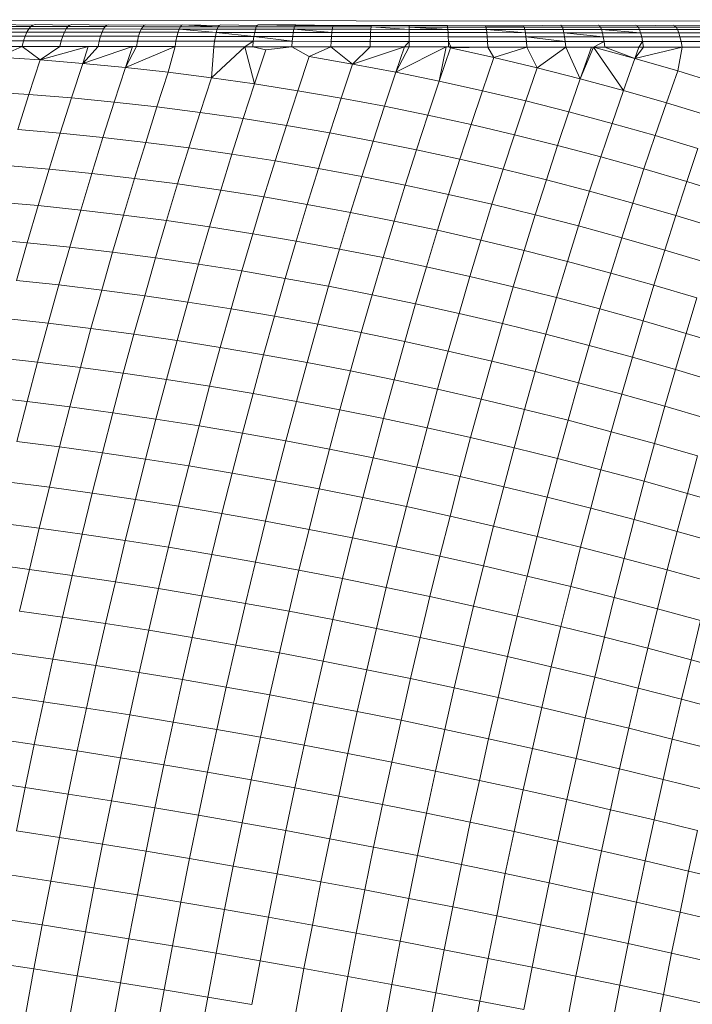
# Model space of a CAD drawing. Units: millimetres. Extents: x -4534 to 4839, y -3372 to 4006.
# Drawn here: x 1906 to 1928, y 2460 to 2491 of the extents above; entities that cross this region are included whole.
import ezdxf

# ---------------------------------------------------------------- set-up
doc = ezdxf.new("R2010")
doc.units = ezdxf.units.MM
doc.layers.add('Toestel 2D', color=7, linetype='Continuous', lineweight=20)

# ---------------------------------------------------------------- blocks, each defined once
blk = doc.blocks.new('1755_')
at = {"color": 0}
for p, q in [((151.4385, 40.5578), (158.6385, 40.5509)), ((153.7112, 40.5364), (153.8282, 40.5362)), ((153.7258, 40.5425), (153.8347, 40.5407)), ((153.8218, 40.5287), (153.8282, 40.5362)), ((153.8282, 40.5362), (153.8347, 40.5407)), ((153.8282, 40.5362), (153.946, 40.5359)), ((153.8347, 40.5407), (153.8414, 40.5422)), ((153.8414, 40.5422), (153.9519, 40.5405)), ((153.9402, 40.5285), (153.946, 40.5359)), ((153.946, 40.5359), (153.9519, 40.5405)), ((153.946, 40.5359), (154.0647, 40.5357)), ((153.9519, 40.5405), (153.9579, 40.542)), ((153.9579, 40.542), (154.07, 40.5403)), ((154.0595, 40.5283), (154.0647, 40.5357)), ((154.0647, 40.5357), (154.07, 40.5403)), ((154.0647, 40.5357), (154.1841, 40.5355)), ((154.07, 40.5403), (154.0753, 40.5418)), ((154.0753, 40.5418), (154.1887, 40.5401)), ((154.1796, 40.5281), (154.1841, 40.5355)), ((154.1841, 40.5355), (154.1887, 40.5401)), ((154.1841, 40.5355), (154.3041, 40.5354)), ((154.1887, 40.5401), (154.1934, 40.5417)), ((154.1934, 40.5417), (154.3081, 40.5399)), ((154.3003, 40.5279), (154.3041, 40.5354)), ((154.3041, 40.5354), (154.3081, 40.5399)), ((154.3041, 40.5354), (154.4248, 40.5352)), ((154.3081, 40.5399), (154.3122, 40.5415)), ((154.3122, 40.5415), (154.4281, 40.5397)), ((154.4248, 40.5352), (154.3122, 40.5415)), ((154.4215, 40.5277), (154.4248, 40.5352)), ((154.4248, 40.5352), (154.4281, 40.5397)), ((154.4248, 40.5352), (154.5458, 40.535)), ((154.4281, 40.5397), (154.4315, 40.5413)), ((154.4315, 40.5413), (154.5485, 40.5396)), ((154.5432, 40.5276), (154.5458, 40.535)), ((154.5458, 40.535), (154.5485, 40.5396)), ((154.5458, 40.535), (154.6673, 40.5349)), ((154.5485, 40.5396), (154.5513, 40.5411)), ((154.5513, 40.5411), (154.6714, 40.541)), ((154.5513, 40.5411), (154.6693, 40.5394)), ((154.6673, 40.5349), (154.6693, 40.5394)), ((154.6693, 40.5394), (154.6714, 40.541)), ((154.6693, 40.5394), (154.7904, 40.5393)), ((154.6714, 40.541), (154.7904, 40.5393)), ((154.789, 40.5347), (154.7904, 40.5393)), ((154.7904, 40.5393), (154.9117, 40.5391)), ((154.911, 40.5346), (154.9117, 40.5391)), ((154.9117, 40.5391), (155.033, 40.539)), ((155.033, 40.5345), (155.033, 40.539)), ((155.033, 40.539), (155.1544, 40.5389)), ((155.155, 40.5344), (155.1544, 40.5389)), ((155.1544, 40.5389), (155.2757, 40.5388)), ((155.2757, 40.5388), (155.3968, 40.5387)), ((155.277, 40.5343), (155.2757, 40.5388)), ((155.3968, 40.5387), (155.515, 40.5402)), ((155.3987, 40.5342), (155.3968, 40.5387)), ((155.5176, 40.5386), (155.515, 40.5402)), ((155.5176, 40.5386), (155.6348, 40.5401)), ((155.5202, 40.5341), (155.5176, 40.5386)), ((155.6381, 40.5386), (155.6348, 40.5401)), ((155.6381, 40.5386), (155.7541, 40.5401)), ((155.6414, 40.534), (155.6381, 40.5386)), ((155.7581, 40.5385), (155.7541, 40.5401)), ((155.7581, 40.5385), (155.8729, 40.54)), ((155.762, 40.534), (155.7581, 40.5385)), ((155.8729, 40.54), (155.8776, 40.5384)), ((155.9911, 40.54), (155.8776, 40.5384)), ((155.8776, 40.5384), (155.8821, 40.5339)), ((153.6913, 40.5059), (153.81, 40.5057)), ((153.6975, 40.5187), (153.8157, 40.5185)), ((153.7042, 40.529), (153.8218, 40.5287)), ((153.8047, 40.4904), (153.81, 40.5057)), ((153.81, 40.5057), (153.8157, 40.5185)), ((153.81, 40.5057), (153.9296, 40.5054)), ((153.8157, 40.5185), (153.8218, 40.5287)), ((153.8157, 40.5185), (153.9347, 40.5183)), ((153.8218, 40.5287), (153.9402, 40.5285)), ((153.9249, 40.4902), (153.9296, 40.5054)), ((153.9296, 40.5054), (153.9347, 40.5183)), ((153.9296, 40.5054), (154.0501, 40.5052)), ((153.9347, 40.5183), (153.9402, 40.5285)), ((153.9347, 40.5183), (154.0546, 40.5181)), ((153.9402, 40.5285), (154.0595, 40.5283)), ((154.0458, 40.4899), (154.0501, 40.5052)), ((154.0501, 40.5052), (154.0546, 40.5181)), ((154.0501, 40.5052), (154.1712, 40.505)), ((154.0546, 40.5181), (154.0595, 40.5283)), ((154.0546, 40.5181), (154.1753, 40.5179)), ((154.0595, 40.5283), (154.1796, 40.5281)), ((154.1675, 40.4897), (154.1712, 40.505)), ((154.1712, 40.505), (154.1753, 40.5179)), ((154.1712, 40.505), (154.2931, 40.5048)), ((154.1753, 40.5179), (154.1796, 40.5281)), ((154.1753, 40.5179), (154.2966, 40.5177)), ((154.1796, 40.5281), (154.3003, 40.5279)), ((154.2899, 40.4896), (154.2931, 40.5048)), ((154.2931, 40.5048), (154.2966, 40.5177)), ((154.2931, 40.5048), (154.4155, 40.5047)), ((154.2966, 40.5177), (154.3003, 40.5279)), ((154.2966, 40.5177), (154.4184, 40.5176)), ((154.3003, 40.5279), (154.4215, 40.5277)), ((154.3003, 40.5279), (154.4184, 40.5176)), ((154.4129, 40.4894), (154.4155, 40.5047)), ((154.4155, 40.5047), (154.4184, 40.5176)), ((154.4155, 40.5047), (154.5384, 40.5045)), ((154.4184, 40.5176), (154.4215, 40.5277)), ((154.4184, 40.5176), (154.5408, 40.5174)), ((154.5384, 40.5045), (154.4184, 40.5176)), ((154.4215, 40.5277), (154.5432, 40.5276)), ((154.5363, 40.4892), (154.5384, 40.5045)), ((154.5384, 40.5045), (154.5408, 40.5174)), ((154.5384, 40.5045), (154.6617, 40.5044)), ((154.6601, 40.4891), (154.5384, 40.5045)), ((154.5408, 40.5174), (154.5432, 40.5276)), ((154.5408, 40.5174), (154.6635, 40.5172)), ((154.5432, 40.5276), (154.6653, 40.5274)), ((154.6601, 40.4891), (154.6617, 40.5044)), ((154.6617, 40.5044), (154.6635, 40.5172)), ((154.6617, 40.5044), (154.7853, 40.5042)), ((154.6635, 40.5172), (154.6653, 40.5274)), ((154.6635, 40.5172), (154.7865, 40.5171)), ((154.6653, 40.5274), (154.6673, 40.5349)), ((154.6653, 40.5274), (154.7877, 40.5273)), ((154.6653, 40.5274), (154.7865, 40.5171)), ((154.6673, 40.5349), (154.789, 40.5347)), ((154.7842, 40.4889), (154.7853, 40.5042)), ((154.7853, 40.5042), (154.7865, 40.5171)), ((154.7853, 40.5042), (154.909, 40.5041)), ((154.7865, 40.5171), (154.7877, 40.5273)), ((154.7865, 40.5171), (154.9096, 40.5169)), ((154.7877, 40.5273), (154.789, 40.5347)), ((154.7877, 40.5273), (154.9103, 40.5272)), ((154.789, 40.5347), (154.911, 40.5346)), ((154.9085, 40.4888), (154.909, 40.5041)), ((154.909, 40.5041), (154.9096, 40.5169)), ((154.909, 40.5041), (155.0329, 40.5039)), ((154.9096, 40.5169), (154.9103, 40.5272)), ((154.9096, 40.5169), (155.0329, 40.5168)), ((154.9103, 40.5272), (154.911, 40.5346)), ((154.9103, 40.5272), (155.033, 40.527)), ((154.911, 40.5346), (155.033, 40.5345)), ((155.033, 40.527), (154.911, 40.5346)), ((155.0328, 40.4886), (155.0329, 40.5039)), ((155.0329, 40.5168), (155.033, 40.527)), ((155.0329, 40.5168), (155.1562, 40.5167)), ((155.0329, 40.5039), (155.0329, 40.5168)), ((155.0329, 40.5039), (155.1568, 40.5038)), ((155.033, 40.5345), (155.155, 40.5344)), ((155.033, 40.527), (155.033, 40.5345)), ((155.033, 40.5345), (155.1556, 40.5269)), ((155.033, 40.527), (155.1556, 40.5269)), ((155.155, 40.5344), (155.277, 40.5343)), ((155.1556, 40.5269), (155.155, 40.5344)), ((155.1556, 40.5269), (155.2782, 40.5268)), ((155.1556, 40.5269), (155.1562, 40.5167)), ((155.1562, 40.5167), (155.2794, 40.5166)), ((155.1568, 40.5038), (155.1562, 40.5167)), ((155.1568, 40.5038), (155.2805, 40.5037)), ((155.1572, 40.4885), (155.1568, 40.5038)), ((155.277, 40.5343), (155.3987, 40.5342)), ((155.2782, 40.5268), (155.277, 40.5343)), ((155.2782, 40.5268), (155.4006, 40.5267)), ((155.2782, 40.5268), (155.2794, 40.5166)), ((155.2782, 40.5268), (155.4024, 40.5165)), ((155.2794, 40.5166), (155.4024, 40.5165)), ((155.2805, 40.5037), (155.2794, 40.5166)), ((155.2805, 40.5037), (155.4041, 40.5036)), ((155.2815, 40.4884), (155.2805, 40.5037)), ((155.3987, 40.5342), (155.5202, 40.5341)), ((155.4006, 40.5267), (155.3987, 40.5342)), ((155.4006, 40.5267), (155.5228, 40.5266)), ((155.4006, 40.5267), (155.4024, 40.5165)), ((155.4024, 40.5165), (155.5252, 40.5164)), ((155.4041, 40.5036), (155.4024, 40.5165)), ((155.4041, 40.5036), (155.5274, 40.5036)), ((155.4041, 40.5036), (155.5295, 40.4882)), ((155.4056, 40.4884), (155.4041, 40.5036)), ((155.5228, 40.5266), (155.5202, 40.5341)), ((155.5202, 40.5341), (155.6414, 40.534)), ((155.5228, 40.5266), (155.6445, 40.5266)), ((155.5228, 40.5266), (155.5252, 40.5164)), ((155.5252, 40.5164), (155.6475, 40.5164)), ((155.5252, 40.5164), (155.6504, 40.5035)), ((155.5274, 40.5036), (155.5252, 40.5164)), ((155.6414, 40.534), (155.762, 40.534)), ((155.6445, 40.5266), (155.6414, 40.534)), ((155.6445, 40.5266), (155.6475, 40.5164)), ((155.6445, 40.5266), (155.7694, 40.5163)), ((155.6445, 40.5266), (155.7658, 40.5265)), ((155.6475, 40.5164), (155.7694, 40.5163)), ((155.6504, 40.5035), (155.6475, 40.5164)), ((155.762, 40.534), (155.8821, 40.5339)), ((155.7658, 40.5265), (155.762, 40.534)), ((155.7658, 40.5265), (155.7694, 40.5163)), ((155.7658, 40.5265), (155.8866, 40.5265)), ((155.7694, 40.5163), (155.7728, 40.5034)), ((155.8908, 40.5162), (155.7694, 40.5163)), ((156.0016, 40.5339), (155.8821, 40.5339)), ((155.8821, 40.5339), (155.8866, 40.5265)), ((156.0067, 40.5264), (155.8866, 40.5265)), ((155.8866, 40.5265), (155.8908, 40.5162)), ((155.8908, 40.5162), (155.8947, 40.5034)), ((156.0115, 40.5162), (155.8908, 40.5162)), ((153.6804, 40.4731), (153.8001, 40.4729)), ((153.6855, 40.4906), (153.8047, 40.4904)), ((153.7227, 40.4383), (153.8001, 40.4729)), ((153.8001, 40.4729), (153.8047, 40.4904)), ((153.8001, 40.4729), (153.9206, 40.4726)), ((153.8001, 40.4729), (153.8575, 40.4296)), ((153.8047, 40.4904), (153.9249, 40.4902)), ((153.8575, 40.4296), (153.9206, 40.4726)), ((153.8575, 40.4296), (154.011, 40.4725)), ((153.9206, 40.4726), (153.9249, 40.4902)), ((153.9206, 40.4726), (154.011, 40.4725)), ((153.9249, 40.4902), (154.0458, 40.4899)), ((154.011, 40.4725), (153.993, 40.4188)), ((153.993, 40.4188), (154.042, 40.4724)), ((153.993, 40.4188), (154.1514, 40.4723)), ((154.011, 40.4725), (154.042, 40.4724)), ((154.042, 40.4724), (154.0458, 40.4899)), ((154.042, 40.4724), (154.1514, 40.4723)), ((154.0458, 40.4899), (154.1675, 40.4897)), ((154.1514, 40.4723), (154.1291, 40.4058)), ((154.1514, 40.4723), (154.1642, 40.4722)), ((154.1642, 40.4722), (154.1675, 40.4897)), ((154.1675, 40.4897), (154.2899, 40.4896)), ((154.2871, 40.4721), (154.2899, 40.4896)), ((154.2899, 40.4896), (154.4129, 40.4894)), ((154.4105, 40.4719), (154.4129, 40.4894)), ((154.4129, 40.4894), (154.5363, 40.4892)), ((154.5093, 40.4718), (154.5363, 40.4892)), ((154.5344, 40.4717), (154.5363, 40.4892)), ((154.5363, 40.4892), (154.6601, 40.4891)), ((154.6587, 40.4715), (154.6601, 40.4891)), ((154.6601, 40.4891), (154.7842, 40.4889)), ((154.7832, 40.4714), (154.7842, 40.4889)), ((154.7842, 40.4889), (154.9085, 40.4888)), ((154.908, 40.4713), (154.9085, 40.4888)), ((154.9085, 40.4888), (155.0328, 40.4886)), ((155.0177, 40.4711), (155.0328, 40.4886)), ((155.0328, 40.4886), (155.1572, 40.4885)), ((155.0328, 40.4712), (155.0328, 40.4886)), ((155.1572, 40.4885), (155.2815, 40.4884)), ((155.1577, 40.471), (155.1572, 40.4885)), ((155.1572, 40.4885), (155.1655, 40.471)), ((155.2815, 40.4884), (155.4056, 40.4884)), ((155.2825, 40.4709), (155.2815, 40.4884)), ((155.407, 40.4708), (155.4056, 40.4884)), ((155.4056, 40.4884), (155.5295, 40.4882)), ((155.5274, 40.5036), (155.6504, 40.5035)), ((155.5295, 40.4882), (155.5274, 40.5036)), ((155.5295, 40.4882), (155.653, 40.4882)), ((155.5295, 40.4882), (155.5313, 40.4707)), ((155.6189, 40.4707), (155.653, 40.4882)), ((155.6504, 40.5035), (155.7728, 40.5034)), ((155.653, 40.4882), (155.6504, 40.5035)), ((155.653, 40.4882), (155.7759, 40.4881)), ((155.653, 40.4882), (155.6553, 40.4707)), ((155.7638, 40.4706), (155.7759, 40.4881)), ((155.8947, 40.5034), (155.7728, 40.5034)), ((155.7728, 40.5034), (155.7759, 40.4881)), ((155.8984, 40.4881), (155.7759, 40.4881)), ((155.7759, 40.4881), (155.7787, 40.4706)), ((155.8947, 40.5034), (155.8984, 40.4881)), ((156.016, 40.5033), (155.8947, 40.5034)), ((156.0202, 40.488), (155.8984, 40.4881)), ((155.9016, 40.4706), (155.8984, 40.4881)), ((154.1291, 40.4058), (154.1642, 40.4722)), ((154.1291, 40.4058), (154.2871, 40.4721)), ((154.1642, 40.4722), (154.2871, 40.4721)), ((154.2871, 40.4721), (154.2657, 40.3906)), ((154.2871, 40.4721), (154.4105, 40.4719)), ((154.4105, 40.4719), (154.4027, 40.3732)), ((154.4027, 40.3732), (154.5093, 40.4718)), ((154.4105, 40.4719), (154.5093, 40.4718)), ((154.5093, 40.4718), (154.5344, 40.4717)), ((154.5093, 40.4718), (154.5401, 40.3536)), ((154.5344, 40.4717), (154.6587, 40.4715)), ((154.5765, 40.4621), (154.5344, 40.4717)), ((154.5401, 40.3536), (154.5765, 40.4621)), ((154.5765, 40.4621), (154.6587, 40.4715)), ((154.6587, 40.4715), (154.7832, 40.4714)), ((154.6587, 40.4715), (154.7142, 40.4404)), ((154.7142, 40.4404), (154.7832, 40.4714)), ((154.7832, 40.4714), (154.908, 40.4713)), ((154.7832, 40.4714), (154.852, 40.4165)), ((154.852, 40.4165), (154.908, 40.4713)), ((154.852, 40.4165), (155.0177, 40.4711)), ((154.908, 40.4713), (155.0177, 40.4711)), ((155.0328, 40.4712), (154.99, 40.3905)), ((155.0177, 40.4711), (154.99, 40.3905)), ((154.99, 40.3905), (155.1502, 40.471)), ((155.0177, 40.4711), (155.0328, 40.4712)), ((155.0328, 40.4712), (155.1502, 40.471)), ((155.1502, 40.471), (155.1279, 40.3622)), ((155.1279, 40.3622), (155.1644, 40.4681)), ((155.1502, 40.471), (155.1577, 40.471)), ((155.1577, 40.471), (155.1655, 40.471)), ((155.1577, 40.471), (155.1644, 40.4681)), ((155.1655, 40.471), (155.1644, 40.4681)), ((155.1644, 40.4681), (155.2825, 40.4709)), ((155.1644, 40.4681), (155.3023, 40.4374)), ((155.1655, 40.471), (155.2825, 40.4709)), ((155.2825, 40.4709), (155.407, 40.4708)), ((155.2825, 40.4709), (155.3023, 40.4374)), ((155.3023, 40.4374), (155.407, 40.4708)), ((155.407, 40.4708), (155.5313, 40.4707)), ((155.407, 40.4708), (155.4399, 40.4046)), ((155.4399, 40.4046), (155.5313, 40.4707)), ((155.5313, 40.4707), (155.6133, 40.4707)), ((155.5313, 40.4707), (155.5774, 40.3696)), ((155.5774, 40.3696), (155.6189, 40.4707)), ((155.6133, 40.4707), (155.5774, 40.3696)), ((155.6133, 40.4707), (155.6189, 40.4707)), ((155.6189, 40.4707), (155.6553, 40.4707)), ((155.6189, 40.4707), (155.7145, 40.3325)), ((155.6189, 40.4707), (155.7508, 40.4347)), ((155.6553, 40.4707), (155.7638, 40.4706)), ((155.6553, 40.4707), (155.7508, 40.4347)), ((155.7787, 40.4706), (155.7508, 40.4347)), ((155.7508, 40.4347), (155.9016, 40.4706)), ((155.7638, 40.4706), (155.7508, 40.4347)), ((155.7638, 40.4706), (155.7787, 40.4706)), ((155.7787, 40.4706), (155.9016, 40.4706)), ((155.9016, 40.4706), (155.8874, 40.3949)), ((155.9016, 40.4706), (156.0003, 40.4705)), ((153.7227, 40.4383), (153.8575, 40.4296)), ((153.8575, 40.4296), (153.8217, 40.3199)), ((153.8575, 40.4296), (153.993, 40.4188)), ((153.993, 40.4188), (153.9571, 40.3088)), ((153.993, 40.4188), (154.1291, 40.4058)), ((154.7142, 40.4404), (154.6778, 40.332)), ((154.7142, 40.4404), (154.852, 40.4165)), ((154.852, 40.4165), (154.8156, 40.3082)), ((154.852, 40.4165), (154.99, 40.3905)), ((155.3023, 40.4374), (155.2658, 40.3319)), ((155.3023, 40.4374), (155.4399, 40.4046)), ((155.7145, 40.3325), (155.7508, 40.4347)), ((155.7508, 40.4347), (155.8874, 40.3949)), ((154.1291, 40.4058), (154.0931, 40.2955)), ((154.1291, 40.4058), (154.2657, 40.3906)), ((154.2657, 40.3906), (154.2296, 40.2801)), ((154.2657, 40.3906), (154.4027, 40.3732)), ((154.99, 40.3905), (154.9536, 40.2822)), ((154.99, 40.3905), (155.1279, 40.3622)), ((155.4399, 40.4046), (155.4036, 40.2993)), ((155.4399, 40.4046), (155.5774, 40.3696)), ((155.8874, 40.3949), (155.8513, 40.2932)), ((155.8874, 40.3949), (156.0235, 40.353)), ((154.4027, 40.3732), (154.3666, 40.2626)), ((154.4027, 40.3732), (154.5401, 40.3536)), ((154.5401, 40.3536), (154.504, 40.243)), ((154.5401, 40.3536), (154.6778, 40.332)), ((155.1279, 40.3622), (155.0916, 40.2542)), ((155.1279, 40.3622), (155.2658, 40.3319)), ((155.5774, 40.3696), (155.5412, 40.2647)), ((155.5774, 40.3696), (155.7145, 40.3325)), ((153.687, 40.329), (153.8217, 40.3199)), ((153.8217, 40.3199), (153.7861, 40.2081)), ((153.8217, 40.3199), (153.9571, 40.3088)), ((154.6778, 40.332), (154.6416, 40.2214)), ((154.6778, 40.332), (154.8156, 40.3082)), ((155.2658, 40.3319), (155.2296, 40.224)), ((155.2658, 40.3319), (155.4036, 40.2993)), ((155.7145, 40.3325), (155.6785, 40.228)), ((155.7145, 40.3325), (155.8513, 40.2932)), ((153.9571, 40.3088), (153.9214, 40.1967)), ((153.9571, 40.3088), (154.0931, 40.2955)), ((154.0931, 40.2955), (154.0573, 40.1831)), ((154.0931, 40.2955), (154.2296, 40.2801)), ((154.8156, 40.3082), (154.7795, 40.1976)), ((154.8156, 40.3082), (154.9536, 40.2822)), ((155.4036, 40.2993), (155.3675, 40.1918)), ((155.4036, 40.2993), (155.5412, 40.2647)), ((155.8513, 40.2932), (155.8154, 40.1892)), ((155.8513, 40.2932), (155.9876, 40.2518)), ((154.2296, 40.2801), (154.1938, 40.1675)), ((154.2296, 40.2801), (154.3666, 40.2626)), ((154.3666, 40.2626), (154.3307, 40.1499)), ((154.3666, 40.2626), (154.504, 40.243)), ((154.9536, 40.2822), (154.9175, 40.1718)), ((154.9536, 40.2822), (155.0916, 40.2542)), ((155.0916, 40.2542), (155.0556, 40.144)), ((155.0916, 40.2542), (155.2296, 40.224)), ((155.5412, 40.2647), (155.5052, 40.1576)), ((155.5412, 40.2647), (155.6785, 40.228)), ((154.504, 40.243), (154.4681, 40.1303)), ((154.504, 40.243), (154.6416, 40.2214)), ((155.2296, 40.224), (155.1937, 40.1141)), ((155.2296, 40.224), (155.3675, 40.1918)), ((155.6785, 40.228), (155.6426, 40.1213)), ((155.6785, 40.228), (155.8154, 40.1892)), ((153.7861, 40.2081), (153.9214, 40.1967)), ((153.9214, 40.1967), (153.886, 40.0825)), ((153.9214, 40.1967), (154.0573, 40.1831)), ((154.6416, 40.2214), (154.6057, 40.1086)), ((154.6416, 40.2214), (154.7795, 40.1976)), ((154.7795, 40.1976), (154.7436, 40.0849)), ((154.7795, 40.1976), (154.9175, 40.1718)), ((155.3675, 40.1918), (155.3317, 40.0822)), ((155.3675, 40.1918), (155.5052, 40.1576)), ((154.0573, 40.1831), (154.0218, 40.0687)), ((154.0573, 40.1831), (154.1938, 40.1675)), ((154.1938, 40.1675), (154.1582, 40.0529)), ((154.1938, 40.1675), (154.3307, 40.1499)), ((154.9175, 40.1718), (154.8817, 40.0592)), ((154.9175, 40.1718), (155.0556, 40.144)), ((155.8154, 40.1892), (155.7797, 40.083)), ((155.8154, 40.1892), (155.9519, 40.1483)), ((154.3307, 40.1499), (154.2952, 40.0352)), ((154.3307, 40.1499), (154.4681, 40.1303)), ((154.4681, 40.1303), (154.4325, 40.0155)), ((154.4681, 40.1303), (154.6057, 40.1086)), ((155.0556, 40.144), (155.0198, 40.0316)), ((155.0556, 40.144), (155.1937, 40.1141)), ((155.5052, 40.1576), (155.4695, 40.0483)), ((155.5052, 40.1576), (155.6426, 40.1213)), ((155.9519, 40.1483), (155.9164, 40.0427)), ((154.6057, 40.1086), (154.5701, 39.9938)), ((154.6057, 40.1086), (154.7436, 40.0849)), ((155.1937, 40.1141), (155.158, 40.002)), ((155.1937, 40.1141), (155.3317, 40.0822)), ((155.6426, 40.1213), (155.6071, 40.0124)), ((155.6426, 40.1213), (155.7797, 40.083)), ((153.7508, 40.0943), (153.886, 40.0825)), ((153.886, 40.0825), (153.8509, 39.9663)), ((153.886, 40.0825), (154.0218, 40.0687)), ((154.0218, 40.0687), (153.9867, 39.9523)), ((154.0218, 40.0687), (154.1582, 40.0529)), ((154.7436, 40.0849), (154.7081, 39.9702)), ((154.7436, 40.0849), (154.8817, 40.0592)), ((155.3317, 40.0822), (155.2961, 39.9704)), ((155.3317, 40.0822), (155.4695, 40.0483)), ((155.7797, 40.083), (155.7444, 39.9746)), ((155.7797, 40.083), (155.9164, 40.0427)), ((154.1582, 40.0529), (154.123, 39.9363)), ((154.1582, 40.0529), (154.2952, 40.0352)), ((154.2952, 40.0352), (154.2599, 39.9185)), ((154.2952, 40.0352), (154.4325, 40.0155)), ((154.8817, 40.0592), (154.8462, 39.9447)), ((154.8817, 40.0592), (155.0198, 40.0316)), ((155.4695, 40.0483), (155.4341, 39.9369)), ((155.4695, 40.0483), (155.6071, 40.0124)), ((155.9164, 40.0427), (155.8812, 39.9349)), ((155.9164, 40.0427), (156.0526, 40.0004)), ((154.4325, 40.0155), (154.3972, 39.8987)), ((154.4325, 40.0155), (154.5701, 39.9938)), ((155.0198, 40.0316), (154.9844, 39.9172)), ((155.0198, 40.0316), (155.158, 40.002)), ((155.6071, 40.0124), (155.5718, 39.9015)), ((155.6071, 40.0124), (155.7444, 39.9746)), ((153.7158, 39.9784), (153.8509, 39.9663)), ((154.5701, 39.9938), (154.5349, 39.877)), ((154.5701, 39.9938), (154.7081, 39.9702)), ((155.158, 40.002), (155.1226, 39.8879)), ((155.158, 40.002), (155.2961, 39.9704)), ((155.7444, 39.9746), (155.7092, 39.8642)), ((155.7444, 39.9746), (155.8812, 39.9349)), ((153.8509, 39.9663), (153.8161, 39.8483)), ((153.8509, 39.9663), (153.9867, 39.9523)), ((153.9867, 39.9523), (153.9519, 39.834)), ((153.9867, 39.9523), (154.123, 39.9363)), ((154.7081, 39.9702), (154.6728, 39.8535)), ((154.7081, 39.9702), (154.8462, 39.9447)), ((154.8462, 39.9447), (154.811, 39.8281)), ((154.8462, 39.9447), (154.9844, 39.9172)), ((155.2961, 39.9704), (155.2608, 39.8566)), ((155.2961, 39.9704), (155.4341, 39.9369)), ((154.123, 39.9363), (154.0881, 39.8178)), ((154.123, 39.9363), (154.2599, 39.9185)), ((154.2599, 39.9185), (154.225, 39.7998)), ((154.2599, 39.9185), (154.3972, 39.8987)), ((154.9844, 39.9172), (154.9492, 39.8008)), ((154.9844, 39.9172), (155.1226, 39.8879)), ((155.4341, 39.9369), (155.3989, 39.8235)), ((155.4341, 39.9369), (155.5718, 39.9015)), ((155.8812, 39.9349), (155.8462, 39.825)), ((155.8812, 39.9349), (156.0176, 39.8932)), ((154.3972, 39.8987), (154.3622, 39.78)), ((154.3972, 39.8987), (154.5349, 39.877)), ((155.1226, 39.8879), (155.0876, 39.7717)), ((155.1226, 39.8879), (155.2608, 39.8566)), ((155.5718, 39.9015), (155.5368, 39.7886)), ((155.5718, 39.9015), (155.7092, 39.8642)), ((153.6812, 39.8607), (153.8161, 39.8483)), ((153.8161, 39.8483), (153.7818, 39.7284)), ((153.8161, 39.8483), (153.9519, 39.834)), ((154.5349, 39.877), (154.4999, 39.7583)), ((154.5349, 39.877), (154.6728, 39.8535)), ((154.6728, 39.8535), (154.6379, 39.7349)), ((154.6728, 39.8535), (154.811, 39.8281)), ((155.2608, 39.8566), (155.2259, 39.7408)), ((155.2608, 39.8566), (155.3989, 39.8235)), ((155.7092, 39.8642), (155.6743, 39.7518)), ((155.7092, 39.8642), (155.8462, 39.825)), ((153.9519, 39.834), (153.9173, 39.7138)), ((153.9519, 39.834), (154.0881, 39.8178)), ((154.0881, 39.8178), (154.0536, 39.6974)), ((154.0881, 39.8178), (154.225, 39.7998)), ((154.811, 39.8281), (154.7761, 39.7096)), ((154.811, 39.8281), (154.9492, 39.8008)), ((155.3989, 39.8235), (155.3641, 39.7081)), ((155.3989, 39.8235), (155.5368, 39.7886)), ((155.8462, 39.825), (155.8116, 39.7132)), ((155.8462, 39.825), (155.9828, 39.784)), ((154.225, 39.7998), (154.1904, 39.6793)), ((154.225, 39.7998), (154.3622, 39.78)), ((154.9492, 39.8008), (154.9144, 39.6825)), ((154.9492, 39.8008), (155.0876, 39.7717)), ((155.5368, 39.7886), (155.5021, 39.6736)), ((155.5368, 39.7886), (155.6743, 39.7518)), ((154.3622, 39.78), (154.3277, 39.6594)), ((154.3622, 39.78), (154.4999, 39.7583)), ((154.4999, 39.7583), (154.4653, 39.6378)), ((154.4999, 39.7583), (154.6379, 39.7349)), ((155.0876, 39.7717), (155.0528, 39.6537)), ((155.0876, 39.7717), (155.2259, 39.7408)), ((155.6743, 39.7518), (155.6398, 39.6374)), ((155.6743, 39.7518), (155.8116, 39.7132)), ((153.7818, 39.7284), (153.9173, 39.7138)), ((154.6379, 39.7349), (154.6033, 39.6144)), ((154.6379, 39.7349), (154.7761, 39.7096)), ((155.2259, 39.7408), (155.1912, 39.6232)), ((155.2259, 39.7408), (155.3641, 39.7081)), ((153.9173, 39.7138), (153.8832, 39.5919)), ((153.9173, 39.7138), (154.0536, 39.6974)), ((154.0536, 39.6974), (154.0194, 39.5753)), ((154.0536, 39.6974), (154.1904, 39.6793)), ((154.7761, 39.7096), (154.7415, 39.5892)), ((154.7761, 39.7096), (154.9144, 39.6825)), ((155.3641, 39.7081), (155.3295, 39.5908)), ((155.3641, 39.7081), (155.5021, 39.6736)), ((155.8116, 39.7132), (155.7772, 39.5994)), ((155.8116, 39.7132), (155.9484, 39.6728)), ((154.1904, 39.6793), (154.1562, 39.557)), ((154.1904, 39.6793), (154.3277, 39.6594)), ((154.3277, 39.6594), (154.2934, 39.5371)), ((154.3277, 39.6594), (154.4653, 39.6378)), ((154.9144, 39.6825), (154.88, 39.5624)), ((154.9144, 39.6825), (155.0528, 39.6537)), ((155.5021, 39.6736), (155.4677, 39.5569)), ((155.5021, 39.6736), (155.6398, 39.6374)), ((155.9484, 39.6728), (155.9142, 39.5597)), ((154.4653, 39.6378), (154.4311, 39.5154)), ((154.4653, 39.6378), (154.6033, 39.6144)), ((155.0528, 39.6537), (155.0184, 39.5338)), ((155.0528, 39.6537), (155.1912, 39.6232)), ((155.6398, 39.6374), (155.6056, 39.5211)), ((155.6398, 39.6374), (155.7772, 39.5994)), ((153.7477, 39.6067), (153.8832, 39.5919)), ((154.6033, 39.6144), (154.5691, 39.4921)), ((154.6033, 39.6144), (154.7415, 39.5892)), ((155.1912, 39.6232), (155.1569, 39.5036)), ((155.1912, 39.6232), (155.3295, 39.5908)), ((155.7772, 39.5994), (155.7431, 39.4837)), ((155.7772, 39.5994), (155.9142, 39.5597)), ((153.8832, 39.5919), (153.8495, 39.4682)), ((153.8832, 39.5919), (154.0194, 39.5753)), ((154.0194, 39.5753), (153.9857, 39.4514)), ((154.0194, 39.5753), (154.1562, 39.557)), ((154.7415, 39.5892), (154.7074, 39.4671)), ((154.7415, 39.5892), (154.88, 39.5624)), ((155.3295, 39.5908), (155.2954, 39.4717)), ((155.3295, 39.5908), (155.4677, 39.5569)), ((154.1562, 39.557), (154.1224, 39.433)), ((154.1562, 39.557), (154.2934, 39.5371)), ((154.2934, 39.5371), (154.2596, 39.413)), ((154.2934, 39.5371), (154.4311, 39.5154)), ((154.88, 39.5624), (154.8458, 39.4405)), ((154.88, 39.5624), (155.0184, 39.5338)), ((155.0184, 39.5338), (154.9844, 39.4122)), ((155.0184, 39.5338), (155.1569, 39.5036)), ((155.4677, 39.5569), (155.4336, 39.4382)), ((155.4677, 39.5569), (155.6056, 39.5211)), ((155.9142, 39.5597), (155.8803, 39.4447)), ((155.9142, 39.5597), (156.0507, 39.5183)), ((154.4311, 39.5154), (154.3973, 39.3914)), ((154.4311, 39.5154), (154.5691, 39.4921)), ((155.1569, 39.5036), (155.123, 39.3823)), ((155.1569, 39.5036), (155.2954, 39.4717)), ((155.6056, 39.5211), (155.5717, 39.403)), ((155.6056, 39.5211), (155.7431, 39.4837)), ((153.7141, 39.4833), (153.8495, 39.4682)), ((154.5691, 39.4921), (154.5353, 39.3681)), ((154.5691, 39.4921), (154.7074, 39.4671)), ((155.2954, 39.4717), (155.2616, 39.3509)), ((155.2954, 39.4717), (155.4336, 39.4382)), ((155.7431, 39.4837), (155.7095, 39.3662)), ((155.7431, 39.4837), (155.8803, 39.4447)), ((153.8495, 39.4682), (153.8162, 39.3429)), ((153.8495, 39.4682), (153.9857, 39.4514)), ((153.9857, 39.4514), (153.9523, 39.3259)), ((153.9857, 39.4514), (154.1224, 39.433)), ((154.7074, 39.4671), (154.6736, 39.3433)), ((154.7074, 39.4671), (154.8458, 39.4405)), ((154.8458, 39.4405), (154.8121, 39.3169)), ((154.8458, 39.4405), (154.9844, 39.4122)), ((155.8803, 39.4447), (155.8468, 39.3279)), ((155.8803, 39.4447), (156.017, 39.404)), ((154.1224, 39.433), (154.089, 39.3074)), ((154.1224, 39.433), (154.2596, 39.413)), ((154.2596, 39.413), (154.2262, 39.2873)), ((154.2596, 39.413), (154.3973, 39.3914)), ((154.9844, 39.4122), (154.9508, 39.2889)), ((154.9844, 39.4122), (155.123, 39.3823)), ((155.4336, 39.4382), (155.4, 39.3178)), ((155.4336, 39.4382), (155.5717, 39.403)), ((154.3973, 39.3914), (154.3639, 39.2657)), ((154.3973, 39.3914), (154.5353, 39.3681)), ((155.123, 39.3823), (155.0895, 39.2594)), ((155.123, 39.3823), (155.2616, 39.3509)), ((155.5717, 39.403), (155.5382, 39.2832)), ((155.5717, 39.403), (155.7095, 39.3662)), ((153.6809, 39.3583), (153.8162, 39.3429)), ((154.5353, 39.3681), (154.5019, 39.2425)), ((154.5353, 39.3681), (154.6736, 39.3433)), ((155.2616, 39.3509), (155.2281, 39.2283)), ((155.2616, 39.3509), (155.4, 39.3178)), ((155.7095, 39.3662), (155.6761, 39.247)), ((155.7095, 39.3662), (155.8468, 39.3279)), ((153.8162, 39.3429), (153.7833, 39.216)), ((153.8162, 39.3429), (153.9523, 39.3259)), ((153.9523, 39.3259), (153.9194, 39.1989)), ((153.9523, 39.3259), (154.089, 39.3074)), ((154.6736, 39.3433), (154.6403, 39.2178)), ((154.6736, 39.3433), (154.8121, 39.3169)), ((154.8121, 39.3169), (154.7789, 39.1916)), ((154.8121, 39.3169), (154.9508, 39.2889)), ((155.4, 39.3178), (155.3667, 39.1958)), ((155.4, 39.3178), (155.5382, 39.2832)), ((155.8468, 39.3279), (155.8136, 39.2094)), ((155.8468, 39.3279), (155.9837, 39.2879)), ((154.089, 39.3074), (154.056, 39.1802)), ((154.089, 39.3074), (154.2262, 39.2873)), ((154.2262, 39.2873), (154.1932, 39.16)), ((154.2262, 39.2873), (154.3639, 39.2657)), ((154.9508, 39.2889), (154.9176, 39.1639)), ((154.9508, 39.2889), (155.0895, 39.2594)), ((155.5382, 39.2832), (155.5051, 39.1617)), ((155.5382, 39.2832), (155.6761, 39.247)), ((154.3639, 39.2657), (154.3309, 39.1384)), ((154.3639, 39.2657), (154.5019, 39.2425)), ((155.0895, 39.2594), (155.0564, 39.1347)), ((155.0895, 39.2594), (155.2281, 39.2283)), ((154.5019, 39.2425), (154.469, 39.1153)), ((154.5019, 39.2425), (154.6403, 39.2178)), ((155.2281, 39.2283), (155.1951, 39.1041)), ((155.2281, 39.2283), (155.3667, 39.1958)), ((155.6761, 39.247), (155.6431, 39.1262)), ((155.6761, 39.247), (155.8136, 39.2094)), ((153.7833, 39.216), (153.9194, 39.1989)), ((153.9194, 39.1989), (153.8869, 39.0703)), ((153.9194, 39.1989), (154.056, 39.1802)), ((154.6403, 39.2178), (154.6074, 39.0908)), ((154.6403, 39.2178), (154.7789, 39.1916)), ((154.7789, 39.1916), (154.746, 39.0648)), ((154.7789, 39.1916), (154.9176, 39.1639)), ((155.3667, 39.1958), (155.3338, 39.0721)), ((155.3667, 39.1958), (155.5051, 39.1617)), ((155.8136, 39.2094), (155.7809, 39.0892)), ((155.8136, 39.2094), (155.9508, 39.1702)), ((154.056, 39.1802), (154.0235, 39.0515)), ((154.056, 39.1802), (154.1932, 39.16)), ((154.1932, 39.16), (154.1607, 39.0312)), ((154.1932, 39.16), (154.3309, 39.1384)), ((154.9176, 39.1639), (154.8848, 39.0374)), ((154.9176, 39.1639), (155.0564, 39.1347)), ((155.5051, 39.1617), (155.4723, 39.0386)), ((155.5051, 39.1617), (155.6431, 39.1262)), ((155.9508, 39.1702), (155.9182, 39.0508)), ((154.3309, 39.1384), (154.2983, 39.0096)), ((154.3309, 39.1384), (154.469, 39.1153)), ((155.0564, 39.1347), (155.0237, 39.0086)), ((155.0564, 39.1347), (155.1951, 39.1041)), ((155.6431, 39.1262), (155.6106, 39.0037)), ((155.6431, 39.1262), (155.7809, 39.0892)), ((154.469, 39.1153), (154.4364, 38.9866)), ((154.469, 39.1153), (154.6074, 39.0908)), ((155.1951, 39.1041), (155.1625, 38.9784)), ((155.1951, 39.1041), (155.3338, 39.0721)), ((153.7509, 39.0877), (153.8869, 39.0703)), ((153.8869, 39.0703), (153.8549, 38.9403)), ((153.8869, 39.0703), (154.0235, 39.0515)), ((154.6074, 39.0908), (154.5749, 38.9622)), ((154.6074, 39.0908), (154.746, 39.0648)), ((154.746, 39.0648), (154.7136, 38.9364)), ((154.746, 39.0648), (154.8848, 39.0374)), ((155.3338, 39.0721), (155.3013, 38.9468)), ((155.3338, 39.0721), (155.4723, 39.0386)), ((155.7809, 39.0892), (155.7485, 38.9674)), ((155.7809, 39.0892), (155.9182, 39.0508)), ((154.0235, 39.0515), (153.9914, 38.9214)), ((154.0235, 39.0515), (154.1607, 39.0312)), ((154.8848, 39.0374), (154.8524, 38.9093)), ((154.8848, 39.0374), (155.0237, 39.0086)), ((155.4723, 39.0386), (155.44, 38.9139)), ((155.4723, 39.0386), (155.6106, 39.0037)), ((155.9182, 39.0508), (155.886, 38.9298)), ((155.9182, 39.0508), (156.0551, 39.011)), ((154.1607, 39.0312), (154.1286, 38.901)), ((154.1607, 39.0312), (154.2983, 39.0096)), ((154.2983, 39.0096), (154.2663, 38.8794)), ((154.2983, 39.0096), (154.4364, 38.9866)), ((155.0237, 39.0086), (154.9914, 38.8809)), ((155.0237, 39.0086), (155.1625, 38.9784)), ((155.6106, 39.0037), (155.5785, 38.8797)), ((155.6106, 39.0037), (155.7485, 38.9674)), ((154.4364, 38.9866), (154.4044, 38.8565)), ((154.4364, 38.9866), (154.5749, 38.9622)), ((155.1625, 38.9784), (155.1304, 38.8512)), ((155.1625, 38.9784), (155.3013, 38.9468)), ((153.719, 38.9579), (153.8549, 38.9403)), ((153.8549, 38.9403), (153.8234, 38.809)), ((153.8549, 38.9403), (153.9914, 38.9214)), ((154.5749, 38.9622), (154.5429, 38.8323)), ((154.5749, 38.9622), (154.7136, 38.9364)), ((155.3013, 38.9468), (155.2694, 38.8201)), ((155.3013, 38.9468), (155.44, 38.9139)), ((155.7485, 38.9674), (155.7166, 38.8441)), ((155.7485, 38.9674), (155.886, 38.9298)), ((153.9914, 38.9214), (153.9599, 38.7899)), ((153.9914, 38.9214), (154.1286, 38.901)), ((154.7136, 38.9364), (154.6816, 38.8067)), ((154.7136, 38.9364), (154.8524, 38.9093)), ((154.8524, 38.9093), (154.8206, 38.7799)), ((154.8524, 38.9093), (154.9914, 38.8809)), ((155.44, 38.9139), (155.4081, 38.7878)), ((155.44, 38.9139), (155.5785, 38.8797)), ((155.886, 38.9298), (155.8543, 38.8073)), ((155.886, 38.9298), (156.0231, 38.8908)), ((154.1286, 38.901), (154.097, 38.7695)), ((154.1286, 38.901), (154.2663, 38.8794)), ((154.2663, 38.8794), (154.2347, 38.7479)), ((154.2663, 38.8794), (154.4044, 38.8565)), ((154.9914, 38.8809), (154.9596, 38.7518)), ((154.9914, 38.8809), (155.1304, 38.8512)), ((155.5785, 38.8797), (155.5467, 38.7542)), ((155.5785, 38.8797), (155.7166, 38.8441)), ((154.4044, 38.8565), (154.3728, 38.725)), ((154.4044, 38.8565), (154.5429, 38.8323)), ((155.1304, 38.8512), (155.0987, 38.7226)), ((155.1304, 38.8512), (155.2694, 38.8201)), ((155.7166, 38.8441), (155.685, 38.7194)), ((155.7166, 38.8441), (155.8543, 38.8073)), ((153.6875, 38.8268), (153.8234, 38.809)), ((154.5429, 38.8323), (154.5113, 38.7009)), ((154.5429, 38.8323), (154.6816, 38.8067)), ((155.2694, 38.8201), (155.2378, 38.692)), ((155.2694, 38.8201), (155.4081, 38.7878)), ((153.8234, 38.809), (153.7923, 38.6764)), ((153.8234, 38.809), (153.9599, 38.7899)), ((153.9599, 38.7899), (153.9288, 38.6571)), ((153.9599, 38.7899), (154.097, 38.7695)), ((154.6816, 38.8067), (154.6501, 38.6756)), ((154.6816, 38.8067), (154.8206, 38.7799)), ((155.4081, 38.7878), (155.3767, 38.6603)), ((155.4081, 38.7878), (155.5467, 38.7542)), ((155.8543, 38.8073), (155.823, 38.6833)), ((155.8543, 38.8073), (155.9916, 38.7692)), ((154.097, 38.7695), (154.066, 38.6367)), ((154.097, 38.7695), (154.2347, 38.7479)), ((154.8206, 38.7799), (154.7892, 38.6491)), ((154.8206, 38.7799), (154.9596, 38.7518)), ((154.9596, 38.7518), (154.9283, 38.6214)), ((154.9596, 38.7518), (155.0987, 38.7226)), ((155.5467, 38.7542), (155.5155, 38.6274)), ((155.5467, 38.7542), (155.685, 38.7194)), ((154.2347, 38.7479), (154.2036, 38.6151)), ((154.2347, 38.7479), (154.3728, 38.725)), ((154.3728, 38.725), (154.3418, 38.5923)), ((154.3728, 38.725), (154.5113, 38.7009)), ((155.0987, 38.7226), (155.0675, 38.5926)), ((155.0987, 38.7226), (155.2378, 38.692)), ((155.685, 38.7194), (155.654, 38.5933)), ((155.685, 38.7194), (155.823, 38.6833)), ((154.5113, 38.7009), (154.4803, 38.5684)), ((154.5113, 38.7009), (154.6501, 38.6756)), ((155.2378, 38.692), (155.2067, 38.5626)), ((155.2378, 38.692), (155.3767, 38.6603)), ((153.7923, 38.6764), (153.9288, 38.6571)), ((153.9288, 38.6571), (153.8983, 38.5232)), ((153.9288, 38.6571), (154.066, 38.6367)), ((154.6501, 38.6756), (154.6192, 38.5433)), ((154.6501, 38.6756), (154.7892, 38.6491)), ((155.3767, 38.6603), (155.3458, 38.5315)), ((155.3767, 38.6603), (155.5155, 38.6274)), ((155.823, 38.6833), (155.7921, 38.558)), ((155.823, 38.6833), (155.9605, 38.6461)), ((154.066, 38.6367), (154.0354, 38.5027)), ((154.066, 38.6367), (154.2036, 38.6151)), ((154.7892, 38.6491), (154.7583, 38.5171)), ((154.7892, 38.6491), (154.9283, 38.6214)), ((155.5155, 38.6274), (155.4847, 38.4992)), ((155.5155, 38.6274), (155.654, 38.5933)), ((155.9605, 38.6461), (155.9298, 38.5216)), ((154.2036, 38.6151), (154.1731, 38.4811)), ((154.2036, 38.6151), (154.3418, 38.5923)), ((154.9283, 38.6214), (154.8975, 38.4898)), ((154.9283, 38.6214), (155.0675, 38.5926)), ((155.654, 38.5933), (155.6234, 38.4658)), ((155.654, 38.5933), (155.7921, 38.558)), ((154.3418, 38.5923), (154.3113, 38.4584)), ((154.3418, 38.5923), (154.4803, 38.5684)), ((154.4803, 38.5684), (154.4498, 38.4346)), ((154.4803, 38.5684), (154.6192, 38.5433)), ((155.0675, 38.5926), (155.0368, 38.4614)), ((155.0675, 38.5926), (155.2067, 38.5626)), ((155.2067, 38.5626), (155.1761, 38.4319)), ((155.2067, 38.5626), (155.3458, 38.5315)), ((153.7618, 38.5426), (153.8983, 38.5232)), ((154.6192, 38.5433), (154.5887, 38.4097)), ((154.6192, 38.5433), (154.7583, 38.5171)), ((155.3458, 38.5315), (155.3154, 38.4014)), ((155.3458, 38.5315), (155.4847, 38.4992)), ((155.7921, 38.558), (155.7617, 38.4314)), ((155.7921, 38.558), (155.9298, 38.5216)), ((153.8983, 38.5232), (153.8683, 38.3881)), ((153.8983, 38.5232), (154.0354, 38.5027)), ((154.0354, 38.5027), (154.0054, 38.3676)), ((154.0354, 38.5027), (154.1731, 38.4811)), ((154.7583, 38.5171), (154.7279, 38.3838)), ((154.7583, 38.5171), (154.8975, 38.4898)), ((155.4847, 38.4992), (155.4545, 38.3698)), ((155.4847, 38.4992), (155.6234, 38.4658)), ((155.9298, 38.5216), (155.8997, 38.3959)), ((155.9298, 38.5216), (156.067, 38.4841)), ((154.1731, 38.4811), (154.1431, 38.346)), ((154.1731, 38.4811), (154.3113, 38.4584)), ((154.8975, 38.4898), (154.8672, 38.3569)), ((154.8975, 38.4898), (155.0368, 38.4614)), ((154.3113, 38.4584), (154.2813, 38.3233)), ((154.3113, 38.4584), (154.4498, 38.4346)), ((155.0368, 38.4614), (155.0067, 38.329)), ((155.0368, 38.4614), (155.1761, 38.4319)), ((155.6234, 38.4658), (155.5933, 38.3372)), ((155.6234, 38.4658), (155.7617, 38.4314)), ((153.7319, 38.4077), (153.8683, 38.3881)), ((154.4498, 38.4346), (154.4199, 38.2997)), ((154.4498, 38.4346), (154.5887, 38.4097)), ((154.5887, 38.4097), (154.5588, 38.2751)), ((154.5887, 38.4097), (154.7279, 38.3838)), ((155.1761, 38.4319), (155.1461, 38.3)), ((155.1761, 38.4319), (155.3154, 38.4014)), ((155.7617, 38.4314), (155.7318, 38.3036)), ((155.7617, 38.4314), (155.8997, 38.3959)), ((153.8683, 38.3881), (153.8389, 38.252)), ((153.8683, 38.3881), (154.0054, 38.3676)), ((154.7279, 38.3838), (154.6981, 38.2495)), ((154.7279, 38.3838), (154.8672, 38.3569)), ((155.3154, 38.4014), (155.2855, 38.2701)), ((155.3154, 38.4014), (155.4545, 38.3698)), ((155.8997, 38.3959), (155.87, 38.269)), ((155.8997, 38.3959), (156.0371, 38.3593)), ((154.0054, 38.3676), (153.9759, 38.2314)), ((154.0054, 38.3676), (154.1431, 38.346)), ((154.1431, 38.346), (154.1136, 38.2098)), ((154.1431, 38.346), (154.2813, 38.3233)), ((154.8672, 38.3569), (154.8375, 38.223)), ((154.8672, 38.3569), (155.0067, 38.329)), ((155.4545, 38.3698), (155.4247, 38.2392)), ((155.4545, 38.3698), (155.5933, 38.3372)), ((154.2813, 38.3233), (154.2518, 38.1872)), ((154.2813, 38.3233), (154.4199, 38.2997)), ((155.0067, 38.329), (154.977, 38.1955)), ((155.0067, 38.329), (155.1461, 38.3)), ((155.5933, 38.3372), (155.5637, 38.2073)), ((155.5933, 38.3372), (155.7318, 38.3036)), ((154.4199, 38.2997), (154.3905, 38.1638)), ((154.4199, 38.2997), (154.5588, 38.2751)), ((155.1461, 38.3), (155.1166, 38.1671)), ((155.1461, 38.3), (155.2855, 38.2701)), ((155.7318, 38.3036), (155.7024, 38.1746)), ((155.7318, 38.3036), (155.87, 38.269)), ((153.7025, 38.2718), (153.8389, 38.252)), ((153.81, 38.115), (153.8389, 38.252)), ((153.8389, 38.252), (153.9759, 38.2314)), ((154.5588, 38.2751), (154.5295, 38.1394)), ((154.5588, 38.2751), (154.6981, 38.2495)), ((154.6981, 38.2495), (154.6688, 38.1141)), ((154.6981, 38.2495), (154.8375, 38.223)), ((155.2855, 38.2701), (155.2561, 38.1378)), ((155.2855, 38.2701), (155.4247, 38.2392)), ((155.87, 38.269), (155.8408, 38.1409)), ((155.87, 38.269), (156.0076, 38.2334)), ((153.9759, 38.2314), (153.9471, 38.0943)), ((153.9759, 38.2314), (154.1136, 38.2098)), ((154.8375, 38.223), (154.8083, 38.088)), ((154.8375, 38.223), (154.977, 38.1955)), ((155.4247, 38.2392), (155.3954, 38.1076)), ((155.4247, 38.2392), (155.5637, 38.2073)), ((154.1136, 38.2098), (154.0848, 38.0727)), ((154.1136, 38.2098), (154.2518, 38.1872)), ((154.2518, 38.1872), (154.223, 38.0502)), ((154.2518, 38.1872), (154.3905, 38.1638)), ((154.977, 38.1955), (154.9479, 38.061)), ((154.977, 38.1955), (155.1166, 38.1671)), ((155.5637, 38.2073), (155.5346, 38.0765)), ((155.5637, 38.2073), (155.7024, 38.1746)), ((154.3905, 38.1638), (154.3617, 38.0269)), ((154.3905, 38.1638), (154.5295, 38.1394)), ((155.1166, 38.1671), (155.0876, 38.0331)), ((155.1166, 38.1671), (155.2561, 38.1378)), ((155.7024, 38.1746), (155.6735, 38.0445)), ((155.7024, 38.1746), (155.8408, 38.1409)), ((153.6737, 38.1348), (153.81, 38.115)), ((154.5295, 38.1394), (154.5007, 38.0028)), ((154.5295, 38.1394), (154.6688, 38.1141)), ((155.2561, 38.1378), (155.2272, 38.0044)), ((155.2561, 38.1378), (155.3954, 38.1076)), ((155.8408, 38.1409), (155.8121, 38.0117)), ((155.8408, 38.1409), (155.9787, 38.1063)), ((153.7818, 37.977), (153.81, 38.115)), ((153.81, 38.115), (153.9471, 38.0943)), ((153.9188, 37.9562), (153.9471, 38.0943)), ((153.9471, 38.0943), (154.0848, 38.0727)), ((154.6688, 38.1141), (154.6401, 37.9778)), ((154.6688, 38.1141), (154.8083, 38.088)), ((155.3954, 38.1076), (155.3668, 37.9749)), ((155.3954, 38.1076), (155.5346, 38.0765)), ((154.0848, 38.0727), (154.0565, 37.9346)), ((154.0848, 38.0727), (154.223, 38.0502)), ((154.8083, 38.088), (154.7797, 37.952)), ((154.8083, 38.088), (154.9479, 38.061)), ((154.9479, 38.061), (154.9194, 37.9255)), ((154.9479, 38.061), (155.0876, 38.0331)), ((155.5346, 38.0765), (155.5061, 37.9445)), ((155.5346, 38.0765), (155.6735, 38.0445)), ((154.223, 38.0502), (154.1947, 37.9123)), ((154.223, 38.0502), (154.3617, 38.0269)), ((155.0876, 38.0331), (155.0592, 37.8982)), ((155.0876, 38.0331), (155.2272, 38.0044)), ((155.6735, 38.0445), (155.6452, 37.9134)), ((155.6735, 38.0445), (155.8121, 38.0117)), ((154.3617, 38.0269), (154.3334, 37.8891)), ((154.3617, 38.0269), (154.5007, 38.0028)), ((154.5007, 38.0028), (154.4726, 37.8652)), ((154.5007, 38.0028), (154.6401, 37.9778)), ((155.2272, 38.0044), (155.1989, 37.8701)), ((155.2272, 38.0044), (155.3668, 37.9749)), ((155.8121, 38.0117), (155.7839, 37.8816)), ((155.8121, 38.0117), (155.9502, 37.9781)), ((153.7818, 37.977), (153.9188, 37.9562)), ((154.6401, 37.9778), (154.612, 37.8406)), ((154.6401, 37.9778), (154.7797, 37.952)), ((155.3668, 37.9749), (155.3386, 37.8413)), ((155.3668, 37.9749), (155.5061, 37.9445)), ((155.9502, 37.9781), (155.9223, 37.8489)), ((153.8911, 37.8174), (153.9188, 37.9562)), ((153.9188, 37.9562), (154.0565, 37.9346)), ((154.7797, 37.952), (154.7516, 37.8152)), ((154.7797, 37.952), (154.9194, 37.9255)), ((155.5061, 37.9445), (155.4782, 37.8117)), ((155.5061, 37.9445), (155.6452, 37.9134)), ((154.0288, 37.7958), (154.0565, 37.9346)), ((154.0565, 37.9346), (154.1947, 37.9123)), ((154.1947, 37.9123), (154.1671, 37.7736)), ((154.1947, 37.9123), (154.3334, 37.8891)), ((154.9194, 37.9255), (154.8914, 37.7891)), ((154.9194, 37.9255), (155.0592, 37.8982)), ((155.6452, 37.9134), (155.6174, 37.7814)), ((155.6452, 37.9134), (155.7839, 37.8816)), ((154.3334, 37.8891), (154.3058, 37.7506)), ((154.3334, 37.8891), (154.4726, 37.8652)), ((155.0592, 37.8982), (155.0314, 37.7624)), ((155.0592, 37.8982), (155.1989, 37.8701)), ((155.7839, 37.8816), (155.7563, 37.7505)), ((155.7839, 37.8816), (155.9223, 37.8489)), ((154.4726, 37.8652), (154.445, 37.7269)), ((154.4726, 37.8652), (154.612, 37.8406)), ((155.1989, 37.8701), (155.1712, 37.7349)), ((155.1989, 37.8701), (155.3386, 37.8413)), ((155.3386, 37.8413), (155.3111, 37.7068)), ((155.3386, 37.8413), (155.4782, 37.8117)), ((155.9223, 37.8489), (155.8949, 37.7189)), ((155.9223, 37.8489), (156.0601, 37.8156)), ((153.7541, 37.8383), (153.8911, 37.8174)), ((153.8641, 37.6779), (153.8911, 37.8174)), ((153.8911, 37.8174), (154.0288, 37.7958)), ((154.612, 37.8406), (154.5845, 37.7026)), ((154.612, 37.8406), (154.7516, 37.8152)), ((154.7516, 37.8152), (154.7242, 37.6776)), ((154.7516, 37.8152), (154.8914, 37.7891)), ((155.4782, 37.8117), (155.4508, 37.678)), ((155.4782, 37.8117), (155.6174, 37.7814)), ((154.0018, 37.6563), (154.0288, 37.7958)), ((154.0288, 37.7958), (154.1671, 37.7736)), ((154.8914, 37.7891), (154.8641, 37.652)), ((154.8914, 37.7891), (155.0314, 37.7624)), ((155.6174, 37.7814), (155.5902, 37.6486)), ((155.6174, 37.7814), (155.7563, 37.7505)), ((154.14, 37.6341), (154.1671, 37.7736)), ((154.1671, 37.7736), (154.3058, 37.7506)), ((154.3058, 37.7506), (154.2788, 37.6113)), ((154.3058, 37.7506), (154.445, 37.7269)), ((155.0314, 37.7624), (155.0041, 37.6258)), ((155.0314, 37.7624), (155.1712, 37.7349)), ((155.7563, 37.7505), (155.7293, 37.6186)), ((155.7563, 37.7505), (155.8949, 37.7189)), ((154.445, 37.7269), (154.418, 37.5879)), ((154.445, 37.7269), (154.5845, 37.7026)), ((155.1712, 37.7349), (155.1442, 37.599)), ((155.1712, 37.7349), (155.3111, 37.7068)), ((155.8949, 37.7189), (155.868, 37.588)), ((155.8949, 37.7189), (156.0329, 37.6865)), ((153.7271, 37.6988), (153.8641, 37.6779)), ((154.5845, 37.7026), (154.5576, 37.5639)), ((154.5845, 37.7026), (154.7242, 37.6776)), ((155.3111, 37.7068), (155.2841, 37.5715)), ((155.3111, 37.7068), (155.4508, 37.678)), ((153.8377, 37.5377), (153.8641, 37.6779)), ((153.8641, 37.6779), (154.0018, 37.6563)), ((153.9754, 37.5161), (154.0018, 37.6563)), ((154.0018, 37.6563), (154.14, 37.6341)), ((154.7242, 37.6776), (154.6974, 37.5393)), ((154.7242, 37.6776), (154.8641, 37.652)), ((155.4508, 37.678), (155.424, 37.5435)), ((155.4508, 37.678), (155.5902, 37.6486)), ((154.1136, 37.494), (154.14, 37.6341)), ((154.14, 37.6341), (154.2788, 37.6113)), ((154.8641, 37.652), (154.8374, 37.5142)), ((154.8641, 37.652), (155.0041, 37.6258)), ((155.0041, 37.6258), (154.9775, 37.4885)), ((155.0041, 37.6258), (155.1442, 37.599)), ((155.5902, 37.6486), (155.5636, 37.515)), ((155.5902, 37.6486), (155.7293, 37.6186)), ((154.2524, 37.4713), (154.2788, 37.6113)), ((154.2788, 37.6113), (154.418, 37.5879)), ((155.1442, 37.599), (155.1177, 37.4623)), ((155.1442, 37.599), (155.2841, 37.5715)), ((155.7293, 37.6186), (155.7029, 37.4859)), ((155.7293, 37.6186), (155.868, 37.588)), ((154.418, 37.5879), (154.3917, 37.4482)), ((154.418, 37.5879), (154.5576, 37.5639)), ((154.5576, 37.5639), (154.5313, 37.4245)), ((154.5576, 37.5639), (154.6974, 37.5393)), ((155.2841, 37.5715), (155.2578, 37.4356)), ((155.2841, 37.5715), (155.424, 37.5435)), ((155.868, 37.588), (155.8418, 37.4563)), ((155.868, 37.588), (156.0063, 37.5567)), ((153.7007, 37.5587), (153.8377, 37.5377)), ((153.8119, 37.397), (153.8377, 37.5377)), ((153.8377, 37.5377), (153.9754, 37.5161)), ((154.6974, 37.5393), (154.6712, 37.4003)), ((154.6974, 37.5393), (154.8374, 37.5142)), ((155.424, 37.5435), (155.3977, 37.4084)), ((155.424, 37.5435), (155.5636, 37.515)), ((153.9496, 37.3754), (153.9754, 37.5161)), ((153.9754, 37.5161), (154.1136, 37.494)), ((154.8374, 37.5142), (154.8113, 37.3757)), ((154.8374, 37.5142), (154.9775, 37.4885)), ((155.5636, 37.515), (155.5375, 37.3807)), ((155.5636, 37.515), (155.7029, 37.4859)), ((154.0879, 37.3533), (154.1136, 37.494)), ((154.1136, 37.494), (154.2524, 37.4713)), ((154.2267, 37.3309), (154.2524, 37.4713)), ((154.2524, 37.4713), (154.3917, 37.4482)), ((154.9775, 37.4885), (154.9515, 37.3506)), ((154.9775, 37.4885), (155.1177, 37.4623)), ((155.7029, 37.4859), (155.677, 37.3525)), ((155.7029, 37.4859), (155.8418, 37.4563)), ((154.366, 37.3079), (154.3917, 37.4482)), ((154.3917, 37.4482), (154.5313, 37.4245)), ((155.1177, 37.4623), (155.0918, 37.325)), ((155.1177, 37.4623), (155.2578, 37.4356)), ((155.2578, 37.4356), (155.232, 37.299)), ((155.2578, 37.4356), (155.3977, 37.4084)), ((155.8418, 37.4563), (155.8162, 37.3239)), ((155.8418, 37.4563), (155.9803, 37.4262))]:
    blk.add_line(p, q, dxfattribs=at)
blk = doc.blocks.new('VPL-06-1755')
at = {"layer": 'Toestel 2D', "xscale": 10, "yscale": 10, "zscale": 10}
blk.add_blockref('1755_', (368.402, 2085.258), dxfattribs=at)

msp = doc.modelspace()

# ---------------------------------------------------------------- block references
msp.add_blockref('VPL-06-1755', (0, 0))

doc.saveas('drawing.dxf')
